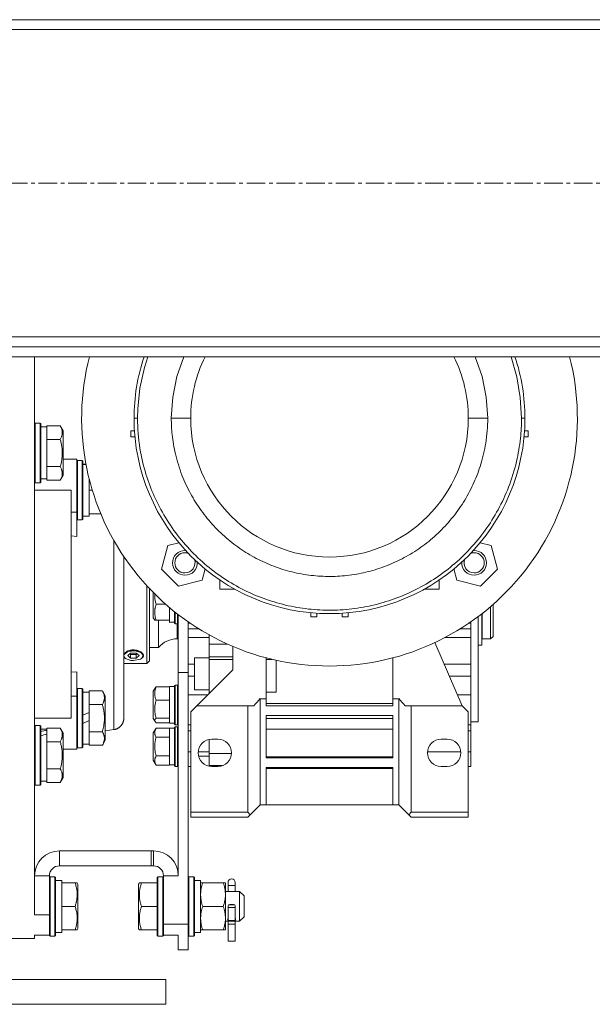
# Model space of a CAD drawing. Units: millimetres. Extents: x 0 to 24494, y -6 to 16800.
# Drawn here: x 17148 to 17379, y 8945 to 9342 of the extents above; entities that cross this region are included whole.
import ezdxf

# ---------------------------------------------------------------- set-up
doc = ezdxf.new("R2010")
doc.units = ezdxf.units.MM
doc.linetypes.add('K5LT_AXLED', pattern=[12, 7.5, -1.5, 1.5, -1.5])
doc.linetypes.add('K5LT_THIN', pattern=[0])
for name, color, linetype, true_color in [('OSI', 2, 'Continuous', 0xffff00), ('R', 1, 'Continuous', 0xff0000), ('WELDING', 7, 'Continuous', 0xffffff)]:
    doc.layers.add(name, color=color, linetype=linetype, true_color=true_color)

msp = doc.modelspace()

# ---------------------------------------------------------------- linework, layer by layer
at = {"layer": 'OSI', "color": 30, "linetype": 'K5LT_AXLED', "lineweight": 18, "true_color": 0xff8000}
msp.add_line((15703.12, 9276.19), (22385.12, 9276.19), dxfattribs=at)
at = {"layer": 'R', "color": 7, "linetype": 'K5LT_THIN', "lineweight": 18}
for p, q in [((15789.92, 9342.19), (18323.92, 9342.19)), ((18323.92, 9338.19), (15789.92, 9338.19)), ((15789.92, 9214.19), (18323.92, 9214.19)), ((18323.92, 9210.19), (15789.92, 9210.19)), ((18323.92, 9206.19), (15789.92, 9206.19)), ((17153.53, 9206.19), (17153.53, 9106.33)), ((17153.83, 9179.33), (17153.53, 9179.16)), ((17155.73, 9179.33), (17153.83, 9179.33)), ((17153.83, 9156.94), (17153.83, 9179.33)), ((17155.73, 9179.33), (17156.03, 9179.16)), ((17155.73, 9156.94), (17155.73, 9179.33)), ((17156.03, 9157.09), (17156.03, 9179.16)), ((17193.68, 9181.33), (17195.09, 9181.33)), ((17208.7, 9181.33), (17216.53, 9181.33)), ((17328.53, 9181.33), (17336.37, 9181.33)), ((17349.98, 9181.33), (17351.38, 9181.33)), ((17156.03, 9177.83), (17158.53, 9177.83)), ((17158.53, 9177.79), (17158.53, 9178.3)), ((17163.88, 9178.3), (17158.53, 9178.3)), ((17158.53, 9177.79), (17158.53, 9173.32)), ((17163.88, 9178.3), (17165.03, 9176.3)), ((17163.88, 9178.3), (17165.03, 9176.3)), ((17165.03, 9159.56), (17165.03, 9176.3)), ((17192.39, 9173.78), (17192.39, 9176.28)), ((17192.39, 9176.28), (17193.85, 9176.28)), ((17352.68, 9176.28), (17351.22, 9176.28)), ((17352.68, 9173.78), (17352.68, 9176.28)), ((17158.53, 9172.81), (17158.53, 9173.32)), ((17158.53, 9171.8), (17158.53, 9172.81)), ((17163.88, 9172.81), (17158.53, 9172.81)), ((17158.53, 9171.8), (17158.53, 9162.86)), ((17192.39, 9173.78), (17194.05, 9173.78)), ((17351.02, 9173.78), (17352.68, 9173.78)), ((17165.03, 9164.83), (17168.28, 9164.83)), ((17168.28, 9164.83), (17170.53, 9164.83)), ((17170.53, 9164.83), (17170.53, 9143.49)), ((17170.83, 9164.33), (17170.53, 9164.16)), ((17170.83, 9164.33), (17170.53, 9164.16)), ((17172.73, 9164.33), (17170.83, 9164.33)), ((17170.83, 9140.33), (17170.83, 9164.33)), ((17172.73, 9164.33), (17170.83, 9164.33)), ((17172.73, 9164.33), (17173.03, 9164.16)), ((17172.73, 9164.33), (17173.03, 9164.16)), ((17172.73, 9140.33), (17172.73, 9164.33)), ((17173.03, 9140.5), (17173.03, 9164.16)), ((17158.53, 9161.84), (17158.53, 9162.86)), ((17158.53, 9161.34), (17158.53, 9161.84)), ((17163.88, 9161.84), (17158.53, 9161.84)), ((17158.53, 9161.34), (17158.53, 9156.87)), ((17165.03, 9158.36), (17165.03, 9159.56)), ((17173.03, 9162.83), (17174.26, 9162.83)), ((17174.16, 9162.7), (17173.03, 9162.77)), ((17174.28, 9162.71), (17173.03, 9162.6)), ((17153.83, 9155.33), (17153.53, 9155.5)), ((17153.83, 9155.33), (17153.83, 9156.94)), ((17155.73, 9155.33), (17153.83, 9155.33)), ((17155.73, 9155.33), (17155.73, 9156.94)), ((17155.73, 9155.33), (17156.03, 9155.5)), ((17156.03, 9155.5), (17156.03, 9157.09)), ((17156.03, 9156.83), (17158.53, 9156.83)), ((17158.53, 9156.36), (17158.53, 9156.87)), ((17163.88, 9156.36), (17158.53, 9156.36)), ((17163.88, 9156.36), (17165.03, 9158.36)), ((17175.53, 9157.02), (17175.53, 9153.21)), ((17168.28, 9152.33), (17153.53, 9152.33)), ((17168.28, 9060.33), (17168.28, 9152.33)), ((17175.53, 9152.33), (17175.53, 9153.21)), ((17176.83, 9152.33), (17175.53, 9152.33)), ((17175.53, 9151.45), (17175.53, 9152.33)), ((17175.53, 9151.45), (17175.53, 9143.71)), ((17170.53, 9143.49), (17168.28, 9143.49)), ((17170.53, 9133.62), (17170.53, 9143.49)), ((17175.53, 9142.83), (17175.53, 9143.71)), ((17170.83, 9140.33), (17170.53, 9140.5)), ((17172.73, 9140.33), (17170.83, 9140.33)), ((17172.73, 9140.33), (17173.03, 9140.5)), ((17173.03, 9141.83), (17175.53, 9141.83)), ((17175.53, 9142.83), (17175.53, 9141.83)), ((17180.24, 9142.83), (17175.53, 9142.83)), ((17168.28, 9133.84), (17170.53, 9133.62)), ((17204.72, 9120.45), (17207.26, 9129.93)), ((17207.26, 9129.93), (17211.73, 9131.13)), ((17333.34, 9131.13), (17337.81, 9129.93)), ((17337.81, 9129.93), (17340.35, 9120.45)), ((17189.53, 9060.26), (17189.53, 9125.55)), ((17211.66, 9113.51), (17204.72, 9120.45)), ((17222.34, 9120.52), (17221.14, 9116.05)), ((17323.93, 9116.05), (17322.73, 9120.52)), ((17340.35, 9120.45), (17333.41, 9113.51)), ((17211.66, 9113.51), (17221.14, 9116.05)), ((17228.28, 9112.33), (17228.28, 9116.07)), ((17316.78, 9112.33), (17316.78, 9116.07)), ((17323.93, 9116.05), (17333.41, 9113.51)), ((17198.83, 9082.33), (17198.83, 9113.74)), ((17199.93, 9112.56), (17199.93, 9083.43)), ((17234.37, 9112.33), (17228.28, 9112.33)), ((17316.78, 9112.33), (17310.7, 9112.33)), ((17201.43, 9111.01), (17201.43, 9100.82)), ((17153.53, 9106.33), (17153.53, 8980.93)), ((17202.59, 9106.33), (17206.39, 9106.33)), ((17207.93, 9100.02), (17207.93, 9105)), ((17337.53, 9105.34), (17337.53, 9092.33)), ((17338.53, 9106.2), (17338.53, 9093.33)), ((17202.01, 9099.83), (17201.43, 9100.82)), ((17202.59, 9099.83), (17202.01, 9099.83)), ((17202.59, 9099.83), (17207.93, 9099.83)), ((17203.53, 9099.83), (17203.53, 9088.83)), ((17207.93, 9100.02), (17207.93, 9099.83)), ((17207.93, 9098.97), (17207.93, 9099.83)), ((17209.93, 9103.35), (17209.93, 9098.5)), ((17210.23, 9103.11), (17210.23, 9098.33)), ((17211.23, 9102.32), (17211.23, 9098.33)), ((17211.53, 9078.67), (17211.53, 9102.09)), ((17264.98, 9102.84), (17264.98, 9101.18)), ((17267.48, 9101.18), (17264.98, 9101.18)), ((17267.48, 9101.18), (17267.48, 9102.64)), ((17277.58, 9102.64), (17277.58, 9101.18)), ((17280.08, 9101.18), (17277.58, 9101.18)), ((17280.08, 9101.18), (17280.08, 9102.84)), ((17332.53, 9058.83), (17332.53, 9101.33)), ((17334.03, 9102.48), (17334.03, 9089.83)), ((17334.13, 9102.55), (17334.13, 9092.33)), ((17210.23, 9098.33), (17209.93, 9098.5)), ((17210.23, 9098.33), (17211.23, 9098.33)), ((17211.13, 9098.33), (17211.13, 9092.33)), ((17211.23, 9098.33), (17211.53, 9098.5)), ((17215.53, 9078.67), (17215.53, 9099.16)), ((17216.35, 9098.6), (17215.53, 9098.6)), ((17219.83, 9096.35), (17215.53, 9096.35)), ((17329.53, 9096.35), (17325.24, 9096.35)), ((17328.71, 9098.6), (17329.53, 9098.6)), ((17329.53, 9098.6), (17329.53, 9099.16)), ((17329.53, 9096.35), (17329.53, 9098.6)), ((17329.53, 9092.88), (17329.53, 9096.35)), ((17211.13, 9092.33), (17211.53, 9092.33)), ((17224.03, 9092.88), (17215.53, 9092.88)), ((17224.03, 9093.88), (17224.03, 9090.22)), ((17329.53, 9092.88), (17319.18, 9092.88)), ((17329.53, 9082.16), (17329.53, 9092.88)), ((17334.03, 9093.03), (17334.13, 9093.03)), ((17334.13, 9092.33), (17337.53, 9092.33)), ((17337.53, 9092.33), (17338.53, 9093.33)), ((17199.93, 9088.83), (17203.53, 9088.83)), ((17224.03, 9090.22), (17231.31, 9090.22)), ((17224.03, 9090.22), (17224.03, 9085.12)), ((17233.53, 9089.25), (17233.53, 9079.83)), ((17314.97, 9090.78), (17326.03, 9065.33)), ((17332.53, 9089.83), (17334.03, 9089.83)), ((17189.53, 9086.02), (17189.69, 9086.28)), ((17189.55, 9085.93), (17189.53, 9085.88)), ((17189.53, 9085.2), (17190.2, 9084.4)), ((17189.69, 9084.88), (17189.53, 9085.14)), ((17191.14, 9087.16), (17189.55, 9085.93)), ((17190.2, 9084.4), (17190.17, 9084.43)), ((17190.2, 9084.4), (17192.37, 9083.64)), ((17192.28, 9086.54), (17191.13, 9085.54)), ((17191.13, 9085.54), (17192.28, 9084.54)), ((17194.1, 9087.5), (17191.14, 9087.16)), ((17191.94, 9086.25), (17192.28, 9085.95)), ((17194.59, 9086.54), (17192.28, 9086.54)), ((17192.28, 9085.95), (17192.28, 9084.54)), ((17192.28, 9085.95), (17194.59, 9085.95)), ((17192.28, 9084.54), (17194.59, 9084.54)), ((17192.37, 9083.64), (17193.43, 9083.57)), ((17193.43, 9083.57), (17196.23, 9084.14)), ((17196.45, 9086.83), (17194.1, 9087.5)), ((17195.74, 9085.54), (17194.59, 9086.54)), ((17194.59, 9085.95), (17194.93, 9086.25)), ((17194.59, 9084.54), (17194.59, 9085.95)), ((17194.59, 9084.54), (17195.74, 9085.54)), ((17196.23, 9084.14), (17196.67, 9084.4)), ((17197.38, 9085.68), (17196.45, 9086.83)), ((17196.67, 9084.4), (17197.38, 9085.68)), ((17196.67, 9084.4), (17196.7, 9084.43)), ((17224.03, 9084.7), (17218.03, 9084.7)), ((17218.03, 9084.7), (17218.03, 9078.2)), ((17224.03, 9085.12), (17233.53, 9085.12)), ((17224.03, 9085.12), (17224.03, 9084.04)), ((17224.03, 9084.04), (17224.03, 9078.2)), ((17224.03, 9084.04), (17233.53, 9084.04)), ((17247.03, 9068.17), (17247.03, 9084.64)), ((17249.4, 9084.04), (17247.03, 9084.04)), ((17251.03, 9083.67), (17251.03, 9070.84)), ((17298.03, 9084.64), (17298.03, 9068.17)), ((17189.53, 9082.33), (17198.83, 9082.33)), ((17198.83, 9082.33), (17199.93, 9083.43)), ((17218.03, 9082.16), (17215.53, 9082.16)), ((17233.53, 9079.83), (17219.03, 9065.33)), ((17329.53, 9082.16), (17318.72, 9082.16)), ((17329.53, 9079.72), (17329.53, 9082.16)), ((17329.53, 9077.22), (17329.53, 9079.72)), ((17170.53, 9079.04), (17168.28, 9078.82)), ((17170.53, 9079.04), (17170.53, 9069.17)), ((17211.53, 8996.7), (17211.53, 9078.67)), ((17215.53, 9078.67), (17211.53, 9078.67)), ((17215.53, 8977.16), (17215.53, 9078.67)), ((17218.03, 9077.22), (17215.53, 9077.22)), ((17218.03, 9071.7), (17218.03, 9078.2)), ((17224.03, 9078.2), (17224.03, 9070.84)), ((17329.53, 9077.22), (17320.87, 9077.22)), ((17329.53, 9069.67), (17329.53, 9077.22)), ((17170.83, 9072.33), (17170.53, 9072.16)), ((17170.83, 9048.33), (17170.83, 9072.33)), ((17172.73, 9072.33), (17170.83, 9072.33)), ((17172.73, 9048.33), (17172.73, 9072.33)), ((17172.73, 9072.33), (17173.03, 9072.16)), ((17173.03, 9048.5), (17173.03, 9072.16)), ((17202.14, 9072.4), (17201.43, 9071.18)), ((17202.14, 9072.4), (17201.43, 9071.18)), ((17202.59, 9072.92), (17207.93, 9072.92)), ((17209.93, 9073.07), (17207.93, 9073.07)), ((17207.93, 9072.92), (17207.93, 9073.07)), ((17207.93, 9072.92), (17207.93, 9072.77)), ((17207.93, 9067.77), (17207.93, 9072.77)), ((17210.23, 9073.67), (17209.93, 9073.5)), ((17209.93, 9073.5), (17209.93, 9071.2)), ((17210.23, 9073.67), (17211.23, 9073.67)), ((17210.23, 9073.67), (17210.23, 9071.33)), ((17211.23, 9073.67), (17211.53, 9073.5)), ((17211.23, 9073.67), (17211.53, 9073.5)), ((17211.23, 9073.67), (17211.23, 9071.33)), ((17224.03, 9071.7), (17218.03, 9071.7)), ((17170.53, 9069.17), (17168.28, 9069.17)), ((17170.53, 9069.17), (17170.53, 9047.83)), ((17173.03, 9070.83), (17175.53, 9070.83)), ((17175.53, 9070.79), (17175.53, 9071.3)), ((17180.88, 9071.3), (17175.53, 9071.3)), ((17175.53, 9070.79), (17175.53, 9066.32)), ((17180.88, 9071.3), (17182.03, 9069.3)), ((17182.03, 9051.36), (17182.03, 9069.3)), ((17201.43, 9071.18), (17201.43, 9069.56)), ((17201.43, 9069.56), (17201.43, 9060.16)), ((17207.93, 9067.77), (17207.93, 9067.61)), ((17209.93, 9071.2), (17209.93, 9057.84)), ((17210.23, 9071.33), (17210.23, 9057.67)), ((17211.23, 9071.33), (17211.23, 9057.67)), ((17223.38, 9069.67), (17215.53, 9069.67)), ((17224.03, 9070.84), (17224.03, 9070.33)), ((17224.03, 9070.84), (17224.55, 9070.84)), ((17244.53, 9068.17), (17247.03, 9068.17)), ((17244.53, 9068.17), (17244.53, 9025.33)), ((17251.03, 9070.84), (17247.03, 9070.84)), ((17247.03, 9065.33), (17247.03, 9068.17)), ((17298.03, 9068.17), (17298.03, 9065.33)), ((17300.53, 9068.17), (17298.03, 9068.17)), ((17300.53, 9025.33), (17300.53, 9068.17)), ((17329.53, 9069.67), (17324.15, 9069.67)), ((17329.53, 9057.67), (17329.53, 9069.67)), ((17175.53, 9065.81), (17175.53, 9066.32)), ((17175.53, 9064.8), (17175.53, 9065.81)), ((17180.88, 9065.81), (17175.53, 9065.81)), ((17175.53, 9064.8), (17175.53, 9062.63)), ((17202.59, 9067.61), (17207.93, 9067.61)), ((17207.93, 9067.61), (17207.93, 9067.4)), ((17207.93, 9060.57), (17207.93, 9067.4)), ((17219.03, 9065.33), (17216.53, 9062.83)), ((17219.03, 9065.33), (17239.53, 9065.33)), ((17242.03, 9065.33), (17239.53, 9065.33)), ((17239.53, 9065.33), (17239.53, 9022.33)), ((17247.03, 9066.27), (17298.03, 9066.27)), ((17298.03, 9065.33), (17247.03, 9065.33)), ((17305.53, 9065.33), (17303.03, 9065.33)), ((17326.03, 9065.33), (17305.53, 9065.33)), ((17305.53, 9065.33), (17305.53, 9022.33)), ((17328.53, 9062.83), (17326.03, 9065.33)), ((17168.28, 9060.33), (17153.53, 9060.33)), ((17175.53, 9062.63), (17173.03, 9061.46)), ((17175.53, 9059.32), (17175.53, 9062.63)), ((17202.14, 9058.94), (17201.43, 9060.16)), ((17202.59, 9060.36), (17207.93, 9060.36)), ((17207.93, 9060.57), (17207.93, 9060.36)), ((17207.93, 9060.36), (17207.93, 9060.31)), ((17207.93, 9058.27), (17207.93, 9060.31)), ((17216.53, 9022.33), (17216.53, 9062.83)), ((17247.03, 9061.33), (17247.03, 9044.33)), ((17298.03, 9061.33), (17247.03, 9061.33)), ((17298.03, 9060.23), (17247.03, 9060.23)), ((17247.03, 9060.23), (17298.03, 9060.23)), ((17298.03, 9044.33), (17298.03, 9061.33)), ((17328.53, 9022.33), (17328.53, 9062.83)), ((17153.83, 9057.33), (17153.53, 9057.16)), ((17155.73, 9057.33), (17153.83, 9057.33)), ((17153.83, 9033.33), (17153.83, 9057.33)), ((17155.73, 9033.33), (17155.73, 9057.33)), ((17155.73, 9057.33), (17156.03, 9057.16)), ((17156.03, 9033.5), (17156.03, 9057.16)), ((17156.03, 9055.83), (17158.53, 9055.83)), ((17163.88, 9056.3), (17158.53, 9056.3)), ((17158.53, 9055.79), (17158.53, 9056.3)), ((17158.53, 9055.79), (17158.53, 9055.35)), ((17163.88, 9056.3), (17165.03, 9054.3)), ((17175.53, 9059.32), (17173.03, 9058.15)), ((17175.53, 9059.32), (17175.53, 9055.86)), ((17175.53, 9054.84), (17175.53, 9055.86)), ((17202.59, 9056.33), (17201.43, 9054.34)), ((17202.59, 9058.42), (17207.93, 9058.42)), ((17202.59, 9056.33), (17207.93, 9056.33)), ((17209.93, 9058.27), (17207.93, 9058.27)), ((17209.93, 9058.27), (17207.93, 9058.27)), ((17207.93, 9056.33), (17207.93, 9056.23)), ((17207.93, 9052.69), (17207.93, 9056.23)), ((17209.93, 9056.23), (17207.93, 9056.23)), ((17210.23, 9057.67), (17209.93, 9057.84)), ((17210.23, 9056.83), (17209.93, 9056.66)), ((17209.93, 9056.66), (17209.93, 9048.83)), ((17210.23, 9057.67), (17211.23, 9057.67)), ((17210.23, 9056.83), (17211.23, 9056.83)), ((17210.23, 9056.83), (17210.23, 9048.83)), ((17211.23, 9057.67), (17211.53, 9057.84)), ((17211.23, 9056.83), (17211.53, 9056.66)), ((17211.23, 9056.83), (17211.23, 9048.83)), ((17215.53, 9057.67), (17216.53, 9057.67)), ((17247.03, 9055.82), (17298.03, 9055.82)), ((17329.53, 9057.67), (17328.53, 9057.67)), ((17332.53, 9058.83), (17329.53, 9058.83)), ((17329.53, 9055.17), (17329.53, 9057.67)), ((17158.53, 9054.71), (17158.53, 9055.35)), ((17158.53, 9053.87), (17158.53, 9054.71)), ((17158.53, 9053.87), (17158.53, 9051.32)), ((17165.03, 9036.36), (17165.03, 9054.3)), ((17180.88, 9054.84), (17175.53, 9054.84)), ((17175.53, 9054.34), (17175.53, 9054.84)), ((17175.53, 9054.34), (17175.53, 9049.87)), ((17182.03, 9055.24), (17185.54, 9055.7)), ((17201.43, 9054.34), (17201.43, 9048.83)), ((17202.59, 9052.58), (17207.93, 9052.58)), ((17207.93, 9052.69), (17207.93, 9052.58)), ((17207.93, 9052.58), (17207.93, 9052.37)), ((17207.93, 9045.29), (17207.93, 9052.37)), ((17216.53, 9055.17), (17215.53, 9055.17)), ((17225.03, 9051.83), (17227.53, 9051.83)), ((17317.53, 9051.83), (17320.03, 9051.83)), ((17329.53, 9055.17), (17328.53, 9055.17)), ((17329.53, 9046.76), (17329.53, 9055.17)), ((17158.53, 9050.81), (17158.53, 9051.32)), ((17158.53, 9049.8), (17158.53, 9050.81)), ((17163.88, 9050.81), (17158.53, 9050.81)), ((17158.53, 9049.8), (17158.53, 9040.86)), ((17165.03, 9047.83), (17168.28, 9047.83)), ((17168.28, 9047.83), (17170.53, 9047.83)), ((17170.83, 9048.33), (17170.53, 9048.5)), ((17172.73, 9048.33), (17170.83, 9048.33)), ((17172.73, 9048.33), (17173.03, 9048.5)), ((17172.73, 9048.33), (17173.03, 9048.5)), ((17173.03, 9049.83), (17175.53, 9049.83)), ((17175.53, 9049.36), (17175.53, 9049.87)), ((17180.88, 9049.36), (17175.53, 9049.36)), ((17180.88, 9049.36), (17182.03, 9051.36)), ((17201.43, 9048.83), (17201.43, 9043.32)), ((17209.93, 9048.83), (17209.93, 9041)), ((17210.23, 9048.83), (17210.23, 9040.83)), ((17211.23, 9048.83), (17211.23, 9040.83)), ((17224.03, 9051.74), (17224.03, 9046.05)), ((17202.59, 9045.08), (17207.93, 9045.08)), ((17207.93, 9045.29), (17207.93, 9045.08)), ((17207.93, 9045.08), (17207.93, 9044.97)), ((17207.93, 9041.43), (17207.93, 9044.97)), ((17216.53, 9046.76), (17215.53, 9046.76)), ((17224.03, 9046.76), (17219.55, 9046.76)), ((17224.03, 9044.92), (17219.72, 9044.92)), ((17224.03, 9046.05), (17224.03, 9041.15)), ((17224.03, 9046.05), (17233.03, 9046.05)), ((17298.03, 9044.67), (17247.03, 9044.67)), ((17247.03, 9044.33), (17298.03, 9044.33)), ((17325.52, 9046.76), (17312.05, 9046.76)), ((17329.53, 9046.76), (17328.53, 9046.76)), ((17329.53, 9040.83), (17329.53, 9046.76)), ((17158.53, 9039.84), (17158.53, 9040.86)), ((17202.59, 9041.32), (17201.43, 9043.32)), ((17202.59, 9041.32), (17207.93, 9041.32)), ((17209.93, 9041.43), (17207.93, 9041.43)), ((17207.93, 9041.43), (17207.93, 9041.32)), ((17210.23, 9040.83), (17209.93, 9041)), ((17210.23, 9040.83), (17211.23, 9040.83)), ((17211.23, 9040.83), (17211.53, 9041)), ((17215.53, 9040.83), (17216.53, 9040.83)), ((17224.03, 9041.15), (17229.38, 9041.15)), ((17224.03, 9041.15), (17224.03, 9040.92)), ((17227.53, 9040.83), (17225.03, 9040.83)), ((17247.03, 9040.33), (17247.03, 9025.33)), ((17298.03, 9040.33), (17247.03, 9040.33)), ((17247.03, 9040.02), (17298.03, 9040.02)), ((17298.03, 9025.33), (17298.03, 9040.33)), ((17320.03, 9040.83), (17317.53, 9040.83)), ((17329.53, 9040.83), (17328.53, 9040.83)), ((17158.53, 9039.34), (17158.53, 9039.84)), ((17163.88, 9039.84), (17158.53, 9039.84)), ((17158.53, 9039.34), (17158.53, 9034.87)), ((17163.88, 9034.36), (17165.03, 9036.36)), ((17153.83, 9033.33), (17153.53, 9033.5)), ((17155.73, 9033.33), (17153.83, 9033.33)), ((17155.73, 9033.33), (17156.03, 9033.5)), ((17156.03, 9034.83), (17158.53, 9034.83)), ((17158.53, 9034.36), (17158.53, 9034.87)), ((17163.88, 9034.36), (17158.53, 9034.36)), ((17244.53, 9025.33), (17240.53, 9021.33)), ((17244.53, 9025.33), (17247.03, 9025.33)), ((17247.03, 9025.33), (17298.03, 9025.33)), ((17298.03, 9025.33), (17300.53, 9025.33)), ((17300.53, 9025.33), (17304.53, 9021.33)), ((17216.53, 9020.33), (17216.53, 9022.33)), ((17239.53, 9022.33), (17216.53, 9022.33)), ((17239.53, 9020.33), (17216.53, 9020.33)), ((17240.53, 9021.33), (17239.53, 9022.33)), ((17240.53, 9021.33), (17239.53, 9020.33)), ((17305.53, 9022.33), (17304.53, 9021.33)), ((17304.53, 9021.33), (17305.53, 9020.33)), ((17305.53, 9022.33), (17328.53, 9022.33)), ((17328.53, 9020.33), (17305.53, 9020.33)), ((17328.53, 9022.33), (17328.53, 9020.33)), ((17163.53, 9006.7), (17163.53, 9000.7)), ((17200.53, 9006.7), (17163.53, 9006.7)), ((17200.53, 9006.7), (17201.53, 9006.7)), ((17200.53, 9000.7), (17200.53, 9006.7)), ((17201.53, 9006.7), (17201.53, 9000.7)), ((17200.53, 9000.7), (17163.53, 9000.7)), ((17201.53, 9000.7), (17200.53, 9000.7)), ((17159.53, 8996.7), (17153.53, 8996.7)), ((17159.53, 8980.93), (17159.53, 8996.7)), ((17159.83, 8996.33), (17159.53, 8996.16)), ((17161.73, 8996.33), (17159.83, 8996.33)), ((17159.83, 8984.33), (17159.83, 8996.33)), ((17161.73, 8996.33), (17162.03, 8996.16)), ((17161.73, 8984.33), (17161.73, 8996.33)), ((17162.03, 8984.33), (17162.03, 8996.16)), ((17203.33, 8996.33), (17203.03, 8996.16)), ((17203.03, 8996.16), (17203.03, 8984.33)), ((17203.33, 8996.33), (17205.23, 8996.33)), ((17203.33, 8996.33), (17203.33, 8984.33)), ((17205.23, 8996.33), (17205.53, 8996.16)), ((17205.23, 8996.33), (17205.23, 8984.33)), ((17205.53, 8996.7), (17211.53, 8996.7)), ((17205.53, 8977.16), (17205.53, 8996.7)), ((17215.83, 8996.33), (17215.53, 8996.16)), ((17215.83, 8996.33), (17217.73, 8996.33)), ((17215.83, 8996.33), (17215.83, 8984.33)), ((17217.73, 8996.33), (17218.03, 8996.16)), ((17217.73, 8996.33), (17217.73, 8984.33)), ((17218.03, 8996.16), (17218.03, 8984.33)), ((17162.03, 8994.83), (17164.53, 8994.83)), ((17164.53, 8994.83), (17164.53, 8993.83)), ((17169.88, 8993.83), (17164.53, 8993.83)), ((17164.53, 8992.95), (17164.53, 8993.83)), ((17164.53, 8992.95), (17164.53, 8985.21)), ((17169.88, 8993.83), (17170.73, 8993.83)), ((17170.73, 8993.83), (17171.03, 8993.3)), ((17171.03, 8975.36), (17171.03, 8993.3)), ((17195.81, 8993.83), (17195.53, 8993.35)), ((17195.53, 8993.35), (17195.53, 8976.51)), ((17195.81, 8993.83), (17196.66, 8993.83)), ((17203.03, 8993.83), (17196.66, 8993.83)), ((17218.03, 8994.83), (17220.53, 8994.83)), ((17220.53, 8994.83), (17220.53, 8973.83)), ((17220.53, 8993.83), (17221.38, 8993.83)), ((17229.69, 8993.83), (17221.38, 8993.83)), ((17229.69, 8993.83), (17230.53, 8993.83)), ((17230.53, 8993.83), (17230.53, 8989.08)), ((17231.58, 8992.7), (17231.58, 8994.01)), ((17231.58, 8990.33), (17231.58, 8992.7)), ((17234.48, 8992.7), (17234.48, 8994.01)), ((17234.48, 8990.33), (17234.48, 8992.7)), ((17230.53, 8990.33), (17236.28, 8990.33)), ((17230.53, 8989.08), (17230.53, 8979.58)), ((17234.48, 8991.38), (17234.48, 8990.33)), ((17236.28, 8990.33), (17238.03, 8988.58)), ((17236.28, 8990.33), (17236.28, 8987.33)), ((17238.03, 8988.58), (17238.03, 8986.45)), ((17159.83, 8972.33), (17159.83, 8984.33)), ((17161.73, 8972.33), (17161.73, 8984.33)), ((17162.03, 8972.5), (17162.03, 8984.33)), ((17164.53, 8984.33), (17164.53, 8985.21)), ((17164.53, 8983.45), (17164.53, 8984.33)), ((17169.88, 8984.33), (17164.53, 8984.33)), ((17203.03, 8984.33), (17196.66, 8984.33)), ((17203.03, 8984.33), (17203.03, 8972.5)), ((17203.33, 8984.33), (17203.33, 8972.33)), ((17205.23, 8984.33), (17205.23, 8972.33)), ((17215.83, 8984.33), (17215.83, 8972.33)), ((17217.73, 8984.33), (17217.73, 8972.33)), ((17218.03, 8984.33), (17218.03, 8972.5)), ((17229.69, 8984.33), (17221.38, 8984.33)), ((17234.29, 8985.01), (17231.78, 8985.01)), ((17236.28, 8987.33), (17236.28, 8978.33)), ((17238.03, 8986.45), (17238.03, 8980.08)), ((17159.53, 8980.93), (17153.53, 8980.93)), ((17159.53, 8972.7), (17159.53, 8980.93)), ((17164.53, 8983.45), (17164.53, 8975.71)), ((17231.58, 8983.86), (17231.58, 8978.61)), ((17231.58, 8983.86), (17234.48, 8983.86)), ((17234.48, 8983.86), (17234.48, 8978.61)), ((17195.53, 8976.51), (17195.53, 8975.3)), ((17205.53, 8977.16), (17215.53, 8977.16)), ((17205.53, 8972.7), (17205.53, 8977.16)), ((17215.53, 8966.83), (17215.53, 8977.16)), ((17230.53, 8979.58), (17230.53, 8974.83)), ((17230.53, 8978.33), (17231.6, 8978.33)), ((17234.48, 8978.61), (17231.58, 8978.61)), ((17234.48, 8977.15), (17231.58, 8977.15)), ((17231.58, 8977.15), (17231.58, 8970.29)), ((17234.47, 8978.41), (17231.6, 8978.41)), ((17234.47, 8978.33), (17236.28, 8978.33)), ((17234.48, 8977.15), (17234.48, 8970.29)), ((17236.28, 8978.33), (17238.03, 8980.08)), ((17153.53, 8972.7), (17153.53, 8971.33)), ((17159.53, 8972.7), (17153.53, 8972.7)), ((17159.53, 8972.5), (17159.53, 8972.7)), ((17159.83, 8972.33), (17159.53, 8972.5)), ((17161.73, 8972.33), (17159.83, 8972.33)), ((17161.73, 8972.33), (17162.03, 8972.5)), ((17162.03, 8973.83), (17164.53, 8973.83)), ((17164.53, 8974.83), (17164.53, 8975.71)), ((17169.88, 8974.83), (17164.53, 8974.83)), ((17164.53, 8974.83), (17164.53, 8973.83)), ((17170.73, 8974.83), (17169.88, 8974.83)), ((17170.73, 8974.83), (17171.03, 8975.36)), ((17195.81, 8974.83), (17195.53, 8975.3)), ((17196.66, 8974.83), (17195.81, 8974.83)), ((17203.03, 8974.83), (17196.66, 8974.83)), ((17203.33, 8972.33), (17203.03, 8972.5)), ((17203.33, 8972.33), (17205.23, 8972.33)), ((17205.23, 8972.33), (17205.53, 8972.5)), ((17205.53, 8972.7), (17211.53, 8972.7)), ((17205.53, 8972.7), (17205.53, 8972.5)), ((17211.53, 8966.83), (17211.53, 8972.7)), ((17215.83, 8972.33), (17215.53, 8972.5)), ((17215.83, 8972.33), (17217.73, 8972.33)), ((17217.73, 8972.33), (17218.03, 8972.5)), ((17218.03, 8973.83), (17220.53, 8973.83)), ((17221.38, 8974.83), (17220.53, 8974.83)), ((17229.69, 8974.83), (17221.38, 8974.83)), ((17230.53, 8974.83), (17229.69, 8974.83)), ((17141.53, 8971.33), (17153.53, 8971.33)), ((17234.48, 8970.29), (17231.58, 8970.29)), ((17211.53, 8966.83), (17215.53, 8966.83)), ((16856.53, 8954.83), (17206.53, 8954.83)), ((17206.53, 8954.83), (17206.53, 8944.83)), ((16856.53, 8944.83), (17206.53, 8944.83))]:
    msp.add_line(p, q, dxfattribs=at)
for centre, radius, start, end in [((17272.53, 9181.33), 100, 165.6077, 270), ((17272.53, 9181.33), 78.85, 161.6249, 180), ((17272.53, 9181.33), 100, 270, 14.3923), ((17272.53, 9181.33), 78.85, 0, 18.3736), ((17272.53, 9181.33), 78.85, 180, 0), ((17272.53, 9181.33), 56, 180, 0), ((17214.2, 9122.99), 5, 90, 270), ((17214.2, 9122.99), 5, 86.9135, 90), ((17330.87, 9122.99), 5, 90, 93.0865), ((17330.87, 9122.99), 5, 270, 90), ((17214.2, 9122.99), 4.08, 90, 270), ((17214.2, 9122.99), 4.08, 70.8769, 90), ((17214.2, 9122.99), 4.08, 270, 19.0984), ((17330.87, 9122.99), 4.08, 160.9016, 270), ((17330.87, 9122.99), 4.08, 90, 109.0984), ((17330.87, 9122.99), 4.08, 270, 90), ((17214.2, 9122.99), 5, 270, 3.0865), ((17330.87, 9122.99), 5, 176.9135, 270), ((17211.13, 9082.33), 10, 90, 139.4584), ((17198.25, 9106.33), 59.98, 316.8788, 320.4969), ((17346.81, 9106.33), 59.98, 219.5031, 223.1212), ((17225.03, 9046.33), 5.5, 90, 180), ((17227.53, 9046.33), 5.5, 270, 90), ((17317.53, 9046.33), 5.5, 90, 180), ((17320.03, 9046.33), 5.5, 270, 90), ((17225.03, 9046.33), 5.5, 180, 270), ((17317.53, 9046.33), 5.5, 180, 270), ((17163.53, 8996.7), 10, 90, 180), ((17201.53, 8996.7), 10, 0, 90), ((17163.53, 8996.7), 4, 90, 180), ((17201.53, 8996.7), 4, 0, 90), ((17233.03, 8994.01), 1.45, 0, 180)]:
    msp.add_arc(centre, radius, start, end, dxfattribs=at)
for centre, major_axis, ratio, start_param, end_param in [((17205.93, 9106.33), (-18.29, 0), 0.40452, -4.60284, -4.491949), ((17193.43, 9085.58), (4, 0), 0.5, 0.359312, 2.782281), ((17193.43, 9085.58), (-4, 0), 0.5, 0.359312, 0.61548), ((17193.43, 9085.58), (4, 0), 0.5, -0.61548, -0.359312), ((17193.43, 9085.58), (4, 0), 0.5, 5.923874, 6.642497), ((17153.61, 9045.33), (22.4, 6.17), 0.379473, 1.246058, 1.35866), ((17160.71, 9045.33), (22.4, 6.17), 0.379473, 1.563245, 1.675638), ((17233.03, 8992.7), (-1.45, 0), 0.097714, 3.141593, 6.283185), ((17233.03, 8983.86), (0, -2.29), 0.632872, 4.18879, 4.712389), ((17233.03, 8984.9), (-1.45, 0), 0.151951, 3.665191, 5.759587), ((17233.03, 8983.86), (0, -2.29), 0.632872, 1.570796, 2.094395)]:
    msp.add_ellipse(centre, major_axis=major_axis, ratio=ratio, start_param=start_param, end_param=end_param, dxfattribs=at)
at = {"layer": 'WELDING', "color": 7, "linetype": 'K5LT_THIN', "lineweight": 18}
for p, q in [((17199.23, 9206.19), (17197.87, 9201.76)), ((17210.99, 9198.15), (17213.8, 9206.19)), ((17331.27, 9206.19), (17334.08, 9198.15)), ((17348.12, 9198.07), (17345.84, 9206.19)), ((17197.87, 9201.76), (17196.07, 9193.52)), ((17209.28, 9189.82), (17210.99, 9198.15)), ((17334.08, 9198.15), (17335.79, 9189.82)), ((17349.51, 9189.75), (17348.12, 9198.07)), ((17196.07, 9193.52), (17195.18, 9185.14)), ((17208.7, 9181.33), (17209.28, 9189.82)), ((17335.79, 9189.82), (17336.37, 9181.33)), ((17349.98, 9181.33), (17349.51, 9189.75)), ((17195.18, 9185.14), (17195.09, 9181.33)), ((17185.55, 9132), (17185.54, 9125.39)), ((17185.54, 9125.39), (17185.54, 9109.99)), ((17189.53, 9060.26), (17189.53, 9125.55)), ((17185.54, 9109.99), (17185.54, 9090.66)), ((17202.05, 9110.4), (17202.01, 9109.83)), ((17202.01, 9109.83), (17202.08, 9108.46)), ((17202.08, 9108.46), (17202.35, 9107.11)), ((17202.35, 9107.11), (17202.59, 9106.33)), ((17185.54, 9090.66), (17185.55, 9077.77)), ((17189.58, 9086.13), (17189.53, 9086.05)), ((17189.53, 9085.07), (17189.58, 9085)), ((17189.63, 9086.21), (17189.58, 9086.13)), ((17189.58, 9085), (17189.63, 9084.94)), ((17189.69, 9086.28), (17189.63, 9086.21)), ((17189.63, 9084.94), (17189.69, 9084.88)), ((17185.55, 9077.77), (17185.55, 9069.12)), ((17185.55, 9069.12), (17185.55, 9066.32)), ((17185.55, 9066.32), (17185.55, 9066.24)), ((17185.55, 9066.24), (17185.55, 9066.1)), ((17185.55, 9066.1), (17185.55, 9065.8)), ((17185.55, 9065.8), (17185.55, 9065.23)), ((17185.55, 9065.23), (17185.55, 9064.13)), ((17185.55, 9064.13), (17185.55, 9062.94)), ((17185.55, 9062.94), (17185.55, 9062.88)), ((17185.55, 9062.88), (17185.55, 9062.76)), ((17185.55, 9062.76), (17185.55, 9062.51)), ((17185.55, 9062.51), (17185.55, 9062.04)), ((17185.55, 9062.04), (17185.55, 9061.13)), ((17185.55, 9061.13), (17185.55, 9060.18)), ((17185.55, 9060.18), (17185.55, 9060.13)), ((17185.55, 9060.13), (17185.55, 9060.03)), ((17185.55, 9060.03), (17185.55, 9059.84)), ((17185.55, 9059.84), (17185.55, 9059.46)), ((17189.53, 9060.26), (17189.53, 9060.26)), ((17202.17, 9059.9), (17202.01, 9059.42)), ((17202.59, 9060.36), (17202.17, 9059.9)), ((17185.55, 9058.77), (17185.54, 9058.04)), ((17185.54, 9058.04), (17185.54, 9058)), ((17185.54, 9058), (17185.54, 9057.93)), ((17185.54, 9057.93), (17185.54, 9057.78)), ((17185.54, 9057.78), (17185.54, 9057.51)), ((17185.54, 9057.51), (17185.54, 9057.02)), ((17185.54, 9057.02), (17185.54, 9056.52)), ((17185.54, 9056.52), (17185.54, 9056.5)), ((17185.54, 9056.5), (17185.54, 9056.46)), ((17185.54, 9056.46), (17185.54, 9056.38)), ((17185.54, 9056.38), (17185.54, 9056.23)), ((17185.54, 9056.23), (17185.54, 9056)), ((17185.54, 9056), (17185.54, 9055.85)), ((17185.54, 9055.85), (17185.54, 9055.85)), ((17185.54, 9055.85), (17185.54, 9055.83)), ((17185.54, 9055.83), (17185.54, 9055.81)), ((17185.54, 9055.81), (17185.54, 9055.76)), ((17185.54, 9055.76), (17185.54, 9055.71)), ((17185.55, 9059.46), (17185.55, 9058.77)), ((17202.01, 9059.42), (17202.14, 9058.94)), ((17202.14, 9058.94), (17202.26, 9058.77)), ((17202.26, 9058.77), (17202.41, 9058.59)), ((17202.41, 9058.59), (17202.59, 9058.42)), ((17185.54, 9055.71), (17185.54, 9055.7)), ((17231.45, 8979.25), (17231.43, 8979.13)), ((17231.43, 8979.13), (17231.45, 8979.02)), ((17231.5, 8979.38), (17231.45, 8979.25)), ((17231.45, 8979.02), (17231.5, 8978.92)), ((17231.58, 8979.5), (17231.5, 8979.38)), ((17231.5, 8978.92), (17231.58, 8978.83)), ((17231.6, 8978.41), (17231.61, 8978.28)), ((17231.61, 8978.28), (17231.62, 8978.16)), ((17231.62, 8978.16), (17231.65, 8978.03)), ((17234.44, 8978.16), (17234.42, 8978.03)), ((17234.46, 8978.28), (17234.44, 8978.16)), ((17234.47, 8978.41), (17234.46, 8978.28)), ((17234.57, 8979.38), (17234.48, 8979.5)), ((17234.48, 8978.83), (17234.57, 8978.92)), ((17234.62, 8979.25), (17234.57, 8979.38)), ((17234.57, 8978.92), (17234.62, 8979.02)), ((17234.63, 8979.13), (17234.62, 8979.25)), ((17234.62, 8979.02), (17234.63, 8979.13))]:
    msp.add_line(p, q, dxfattribs=at)
for start, end in [(153.6499, 180), (0, 26.3501)]:
    msp.add_arc((17272.53, 9181.33), 56, start, end, dxfattribs=at)
for points, knots in [([(17195.09, 9181.33), (17195.09, 9177.25), (17195.7, 9169.63), (17198.16, 9159.09), (17201.67, 9149.75), (17206.19, 9141.12), (17211.82, 9133.05), (17218.41, 9125.76), (17225.76, 9119.43), (17233.78, 9114.1), (17242.33, 9109.84), (17251.27, 9106.68), (17260.48, 9104.64), (17269.85, 9103.74), (17279.24, 9103.98), (17288.54, 9105.37), (17297.61, 9107.88), (17306.35, 9111.48), (17314.64, 9116.16), (17322.35, 9121.86), (17329.35, 9128.52), (17335.53, 9136.06), (17340.77, 9144.41), (17345.08, 9153.7), (17348.09, 9163.42), (17349.67, 9172.79), (17349.98, 9178.65), (17349.98, 9181.33)], [0, 0, 0, 0, 1.407526, 2.634722, 3.728489, 4.848233, 5.995569, 7.118608, 8.235042, 9.3415, 10.439115, 11.528214, 12.610992, 13.690878, 14.770937, 15.850661, 16.931043, 18.016953, 19.109655, 20.211966, 21.322276, 22.44384, 23.570547, 24.722664, 25.974627, 27.074969, 28, 28, 28, 28]), ([(17336.37, 9181.33), (17336.37, 9177.97), (17335.86, 9171.68), (17333.83, 9163), (17330.94, 9155.3), (17327.21, 9148.18), (17322.58, 9141.54), (17317.15, 9135.53), (17311.08, 9130.31), (17304.47, 9125.92), (17297.43, 9122.41), (17290.06, 9119.8), (17282.47, 9118.12), (17274.75, 9117.38), (17267.01, 9117.58), (17259.34, 9118.72), (17251.86, 9120.79), (17244.66, 9123.77), (17237.83, 9127.62), (17231.48, 9132.32), (17225.7, 9137.81), (17220.62, 9144.02), (17216.29, 9150.9), (17212.74, 9158.56), (17210.27, 9166.57), (17208.96, 9174.29), (17208.7, 9179.12), (17208.7, 9181.33)], [0, 0, 0, 0, 1.407907, 2.635399, 3.729305, 4.849022, 5.99614, 7.118891, 8.235123, 9.341534, 10.439223, 11.528436, 12.611307, 13.691242, 14.771326, 15.851087, 16.931538, 18.017558, 19.110364, 20.212704, 21.322897, 22.444202, 23.570638, 24.722605, 25.97463, 27.075014, 28, 28, 28, 28]), ([(17163.88, 9172.81), (17164.07, 9173.14), (17164.27, 9173.54), (17164.46, 9174.03), (17164.54, 9174.3), (17164.62, 9174.57), (17164.67, 9174.86), (17164.72, 9175.18), (17164.74, 9175.54), (17164.72, 9175.89), (17164.68, 9176.21), (17164.61, 9176.56), (17164.49, 9176.99), (17164.26, 9177.59), (17164.03, 9178.04), (17163.88, 9178.3)], [0, 0, 0, 0, 2.912728, 3.529104, 4.366059, 5.20805, 5.90491, 6.841792, 7.999747, 8.992853, 9.878966, 10.753647, 12.031595, 13.665019, 16, 16, 16, 16]), ([(17163.88, 9161.84), (17163.95, 9162.08), (17164.12, 9162.7), (17164.38, 9163.83), (17164.57, 9164.95), (17164.67, 9165.91), (17164.72, 9166.54), (17164.73, 9167.04), (17164.73, 9167.4), (17164.73, 9167.74), (17164.71, 9168.14), (17164.68, 9168.59), (17164.64, 9169.05), (17164.57, 9169.7), (17164.41, 9170.72), (17164.16, 9171.82), (17163.95, 9172.57), (17163.88, 9172.81)], [0, 0, 0, 0, 2.896048, 7.635036, 13.675312, 16.352744, 19.030177, 21.193346, 22.27493, 23.356515, 25.164905, 26.973294, 28.781684, 30.590074, 34.691771, 40.985529, 43.953237, 43.953237, 43.953237, 43.953237]), ([(17164.73, 9159.1), (17164.73, 9159.24), (17164.72, 9159.52), (17164.65, 9159.97), (17164.54, 9160.37), (17164.32, 9161.01), (17164.09, 9161.48), (17163.88, 9161.84)], [0, 0, 0, 0, 1.218955, 2.409535, 3.824463, 4.76519, 8, 8, 8, 8]), ([(17163.88, 9156.36), (17163.97, 9156.52), (17164.11, 9156.77), (17164.31, 9157.2), (17164.48, 9157.62), (17164.62, 9158.1), (17164.7, 9158.53), (17164.73, 9158.86), (17164.73, 9159.04), (17164.73, 9159.1)], [0, 0, 0, 0, 1.771842, 2.803781, 4.748491, 6.434444, 8.016551, 9.332655, 10, 10, 10, 10]), ([(17202.59, 9106.33), (17202.47, 9105.97), (17202.3, 9105.38), (17202.16, 9104.71), (17202.08, 9104.24), (17202.04, 9103.83), (17202.01, 9103.37), (17202.01, 9102.95), (17202.02, 9102.58), (17202.05, 9102.2), (17202.1, 9101.82), (17202.19, 9101.29), (17202.34, 9100.62), (17202.5, 9100.09), (17202.59, 9099.83)], [0, 0, 0, 0, 2.53506, 4.161639, 4.606558, 5.789734, 6.962322, 7.784744, 8.626835, 9.488931, 10.369672, 11.270551, 13.111557, 15, 15, 15, 15]), ([(17189.69, 9086.28), (17189.76, 9086.38), (17189.89, 9086.55), (17190.15, 9086.79), (17190.43, 9087), (17190.76, 9087.2), (17191.14, 9087.38), (17191.58, 9087.55), (17192.07, 9087.69), (17192.54, 9087.78), (17193, 9087.83), (17193.45, 9087.84), (17193.92, 9087.82), (17194.4, 9087.77), (17194.92, 9087.66), (17195.47, 9087.49), (17195.97, 9087.27), (17196.42, 9087.02), (17196.81, 9086.72), (17197.05, 9086.47), (17197.16, 9086.32), (17197.18, 9086.28)], [0, 0, 0, 0, 1.25274, 2.254985, 3.329688, 4.347313, 5.410172, 6.635273, 7.873124, 9.052349, 9.950263, 11.041206, 12.109546, 13.127381, 14.340247, 15.818665, 17.300988, 18.511305, 20.028853, 21.556982, 22, 22, 22, 22]), ([(17197.18, 9084.88), (17197.25, 9084.95), (17197.36, 9085.09), (17197.46, 9085.32), (17197.49, 9085.55), (17197.45, 9085.8), (17197.35, 9086.04), (17197.24, 9086.21), (17197.18, 9086.28)], [0, 0, 0, 0, 1.590129, 3.123878, 4.579654, 5.93981, 7.623121, 9, 9, 9, 9]), ([(17202.59, 9072.92), (17202.48, 9072.65), (17202.34, 9072.28), (17202.18, 9071.71), (17202.09, 9071.28), (17202.02, 9070.77), (17202.01, 9070.44), (17202.01, 9070.27)], [0, 0, 0, 0, 2.507447, 3.443406, 5.091164, 6.46367, 8, 8, 8, 8]), ([(17202.14, 9072.4), (17202.18, 9072.47), (17202.31, 9072.65), (17202.48, 9072.82), (17202.59, 9072.92)], [0, 0, 0, 0, 2.098996, 5, 5, 5, 5]), ([(17180.88, 9065.81), (17181.07, 9066.14), (17181.27, 9066.54), (17181.46, 9067.03), (17181.54, 9067.3), (17181.62, 9067.57), (17181.67, 9067.86), (17181.72, 9068.18), (17181.74, 9068.54), (17181.72, 9068.89), (17181.68, 9069.21), (17181.61, 9069.56), (17181.49, 9069.99), (17181.26, 9070.59), (17181.03, 9071.04), (17180.88, 9071.3)], [0, 0, 0, 0, 2.912728, 3.529104, 4.366059, 5.20805, 5.90491, 6.841792, 7.999747, 8.992853, 9.878966, 10.753647, 12.031595, 13.665019, 16, 16, 16, 16]), ([(17202.01, 9070.27), (17202.01, 9070.12), (17202.02, 9069.82), (17202.07, 9069.38), (17202.21, 9068.64), (17202.41, 9068.04), (17202.59, 9067.61)], [0, 0, 0, 0, 1.181387, 2.275548, 3.503634, 7, 7, 7, 7]), ([(17180.88, 9054.84), (17180.95, 9055.08), (17181.12, 9055.7), (17181.38, 9056.83), (17181.57, 9057.95), (17181.67, 9058.91), (17181.72, 9059.54), (17181.73, 9060.04), (17181.73, 9060.4), (17181.73, 9060.74), (17181.71, 9061.14), (17181.68, 9061.59), (17181.64, 9062.05), (17181.57, 9062.7), (17181.41, 9063.72), (17181.16, 9064.82), (17180.95, 9065.57), (17180.88, 9065.81)], [0, 0, 0, 0, 2.896048, 7.635036, 13.675312, 16.352744, 19.030177, 21.193346, 22.27493, 23.356515, 25.164905, 26.973294, 28.781684, 30.590074, 34.691771, 40.985529, 43.953237, 43.953237, 43.953237, 43.953237]), ([(17202.59, 9067.61), (17202.47, 9067.22), (17202.3, 9066.55), (17202.16, 9065.81), (17202.08, 9065.28), (17202.04, 9064.83), (17202.01, 9064.31), (17202.01, 9063.85), (17202.02, 9063.43), (17202.05, 9063.01), (17202.1, 9062.58), (17202.19, 9061.99), (17202.34, 9061.25), (17202.5, 9060.66), (17202.59, 9060.36)], [0, 0, 0, 0, 2.53506, 4.161639, 4.606558, 5.789734, 6.962322, 7.784744, 8.626835, 9.488931, 10.369672, 11.270551, 13.111557, 15, 15, 15, 15]), ([(17163.88, 9050.81), (17164.07, 9051.14), (17164.27, 9051.54), (17164.46, 9052.03), (17164.54, 9052.3), (17164.62, 9052.57), (17164.67, 9052.86), (17164.72, 9053.18), (17164.74, 9053.54), (17164.72, 9053.89), (17164.68, 9054.21), (17164.61, 9054.56), (17164.49, 9054.99), (17164.26, 9055.59), (17164.03, 9056.04), (17163.88, 9056.3)], [0, 0, 0, 0, 2.912728, 3.529104, 4.366059, 5.20805, 5.90491, 6.841792, 7.999747, 8.992853, 9.878966, 10.753647, 12.031595, 13.665019, 16, 16, 16, 16]), ([(17202.59, 9056.33), (17202.46, 9056.11), (17202.28, 9055.76), (17202.14, 9055.34), (17202.07, 9055.06), (17202.02, 9054.78), (17202, 9054.48), (17202.02, 9054.19), (17202.05, 9053.95), (17202.11, 9053.69), (17202.22, 9053.31), (17202.4, 9052.93), (17202.54, 9052.66), (17202.59, 9052.58)], [0, 0, 0, 0, 2.63604, 3.884196, 4.726151, 5.760808, 6.999903, 8.051713, 8.856336, 9.678361, 10.943355, 13.114134, 14, 14, 14, 14]), ([(17180.88, 9049.36), (17181.07, 9049.68), (17181.27, 9050.08), (17181.46, 9050.58), (17181.54, 9050.84), (17181.62, 9051.12), (17181.67, 9051.4), (17181.72, 9051.72), (17181.74, 9052.08), (17181.72, 9052.44), (17181.68, 9052.75), (17181.61, 9053.1), (17181.49, 9053.54), (17181.26, 9054.14), (17181.03, 9054.58), (17180.88, 9054.84)], [0, 0, 0, 0, 2.912728, 3.529104, 4.366059, 5.20805, 5.90491, 6.841792, 7.999747, 8.992853, 9.878966, 10.753647, 12.031595, 13.665019, 16, 16, 16, 16]), ([(17202.59, 9052.58), (17202.54, 9052.42), (17202.44, 9052.05), (17202.3, 9051.47), (17202.19, 9050.91), (17202.11, 9050.4), (17202.07, 9050.02), (17202.04, 9049.69), (17202.02, 9049.41), (17202.01, 9049.16), (17202.01, 9048.97), (17202.01, 9048.88), (17202.01, 9048.83)], [0, 0, 0, 0, 2.829082, 6.223979, 9.947118, 12.291776, 14.636435, 16.221742, 17.80705, 19.392358, 20.185012, 20.977666, 20.977666, 20.977666, 20.977666]), ([(17163.88, 9039.84), (17163.95, 9040.08), (17164.12, 9040.7), (17164.38, 9041.83), (17164.57, 9042.95), (17164.67, 9043.91), (17164.72, 9044.54), (17164.73, 9045.04), (17164.73, 9045.4), (17164.73, 9045.74), (17164.71, 9046.14), (17164.68, 9046.59), (17164.64, 9047.05), (17164.57, 9047.7), (17164.41, 9048.72), (17164.16, 9049.82), (17163.95, 9050.57), (17163.88, 9050.81)], [0, 0, 0, 0, 2.896048, 7.635036, 13.675312, 16.352744, 19.030177, 21.193346, 22.27493, 23.356515, 25.164905, 26.973294, 28.781684, 30.590074, 34.691771, 40.985529, 43.953237, 43.953237, 43.953237, 43.953237]), ([(17202.01, 9048.83), (17202.01, 9048.76), (17202.01, 9048.63), (17202.01, 9048.44), (17202.02, 9048.24), (17202.04, 9047.92), (17202.09, 9047.46), (17202.18, 9046.77), (17202.31, 9046.13), (17202.46, 9045.54), (17202.54, 9045.23), (17202.59, 9045.08)], [0, 0, 0, 0, 1.07242, 2.14484, 3.217259, 4.289679, 7.567939, 10.846198, 15.719865, 18.348766, 20.977666, 20.977666, 20.977666, 20.977666]), ([(17202.59, 9045.08), (17202.46, 9044.85), (17202.28, 9044.5), (17202.14, 9044.08), (17202.07, 9043.8), (17202.02, 9043.52), (17202, 9043.22), (17202.02, 9042.94), (17202.05, 9042.69), (17202.11, 9042.43), (17202.22, 9042.05), (17202.4, 9041.67), (17202.54, 9041.4), (17202.59, 9041.32)], [0, 0, 0, 0, 2.63604, 3.884196, 4.726151, 5.760808, 6.999903, 8.051713, 8.856336, 9.678361, 10.943355, 13.114134, 14, 14, 14, 14]), ([(17163.88, 9034.36), (17164.07, 9034.68), (17164.27, 9035.08), (17164.46, 9035.58), (17164.54, 9035.84), (17164.62, 9036.12), (17164.67, 9036.4), (17164.72, 9036.72), (17164.74, 9037.08), (17164.72, 9037.44), (17164.68, 9037.75), (17164.61, 9038.1), (17164.49, 9038.54), (17164.26, 9039.14), (17164.03, 9039.58), (17163.88, 9039.84)], [0, 0, 0, 0, 2.912728, 3.529104, 4.366059, 5.20805, 5.90491, 6.841792, 7.999747, 8.992853, 9.878966, 10.753647, 12.031595, 13.665019, 16, 16, 16, 16]), ([(17169.88, 8984.33), (17170.03, 8984.76), (17170.2, 8985.33), (17170.37, 8986.02), (17170.46, 8986.44), (17170.54, 8986.9), (17170.62, 8987.37), (17170.67, 8987.87), (17170.72, 8988.43), (17170.74, 8989.05), (17170.72, 8989.57), (17170.7, 8990.03), (17170.65, 8990.56), (17170.54, 8991.32), (17170.31, 8992.45), (17170.06, 8993.3), (17169.88, 8993.83)], [0, 0, 0, 0, 2.392038, 3.094773, 3.749673, 4.638938, 5.533553, 6.273967, 7.269403, 8.499731, 9.554906, 10.026159, 10.962726, 12.336972, 14.092661, 17, 17, 17, 17]), ([(17196.66, 8993.83), (17196.55, 8993.5), (17196.38, 8992.96), (17196.18, 8992.16), (17196.02, 8991.44), (17195.93, 8990.85), (17195.87, 8990.31), (17195.82, 8989.77), (17195.8, 8989.1), (17195.82, 8988.55), (17195.85, 8987.99), (17195.92, 8987.4), (17196.05, 8986.57), (17196.28, 8985.55), (17196.51, 8984.78), (17196.66, 8984.33)], [0, 0, 0, 0, 1.679816, 2.780687, 4.100621, 5.29978, 5.785161, 6.773962, 7.999819, 9.102067, 9.530451, 10.806592, 12.055167, 13.667644, 16, 16, 16, 16]), ([(17221.38, 8993.83), (17221.26, 8993.46), (17221.03, 8992.71), (17220.81, 8991.75), (17220.67, 8990.96), (17220.59, 8990.34), (17220.55, 8989.71), (17220.53, 8989.29), (17220.53, 8989.08)], [0, 0, 0, 0, 2.121818, 4.341557, 5.485416, 6.649691, 7.824966, 9, 9, 9, 9]), ([(17230.53, 8989.08), (17230.53, 8989.29), (17230.52, 8989.73), (17230.47, 8990.37), (17230.39, 8991), (17230.25, 8991.8), (17230.03, 8992.74), (17229.8, 8993.48), (17229.69, 8993.83)], [0, 0, 0, 0, 1.192024, 2.404251, 3.60809, 4.765234, 6.955738, 9, 9, 9, 9]), ([(17220.53, 8989.08), (17220.53, 8988.86), (17220.55, 8988.42), (17220.6, 8987.78), (17220.68, 8987.15), (17220.82, 8986.35), (17221.04, 8985.41), (17221.27, 8984.68), (17221.38, 8984.33)], [0, 0, 0, 0, 1.218591, 2.429116, 3.617451, 4.768206, 6.957082, 9, 9, 9, 9]), ([(17229.69, 8984.33), (17229.85, 8984.83), (17230.08, 8985.58), (17230.29, 8986.55), (17230.4, 8987.22), (17230.48, 8987.84), (17230.52, 8988.46), (17230.53, 8988.87), (17230.53, 8989.08)], [0, 0, 0, 0, 2.905563, 4.375924, 5.511195, 6.679161, 7.850161, 9, 9, 9, 9]), ([(17169.88, 8974.83), (17170.03, 8975.26), (17170.2, 8975.83), (17170.37, 8976.52), (17170.46, 8976.94), (17170.54, 8977.4), (17170.62, 8977.87), (17170.67, 8978.37), (17170.72, 8978.93), (17170.74, 8979.55), (17170.72, 8980.07), (17170.7, 8980.53), (17170.65, 8981.06), (17170.54, 8981.82), (17170.31, 8982.95), (17170.06, 8983.8), (17169.88, 8984.33)], [0, 0, 0, 0, 2.392038, 3.094773, 3.749673, 4.638938, 5.533553, 6.273967, 7.269403, 8.499731, 9.554906, 10.026159, 10.962726, 12.336972, 14.092661, 17, 17, 17, 17]), ([(17196.66, 8984.33), (17196.55, 8984), (17196.38, 8983.46), (17196.18, 8982.66), (17196.02, 8981.94), (17195.93, 8981.35), (17195.87, 8980.81), (17195.82, 8980.27), (17195.8, 8979.6), (17195.82, 8979.05), (17195.85, 8978.49), (17195.92, 8977.9), (17196.05, 8977.07), (17196.28, 8976.05), (17196.51, 8975.28), (17196.66, 8974.83)], [0, 0, 0, 0, 1.679816, 2.780687, 4.100621, 5.29978, 5.785161, 6.773962, 7.999819, 9.102067, 9.530451, 10.806592, 12.055167, 13.667644, 16, 16, 16, 16]), ([(17221.38, 8984.33), (17221.26, 8983.96), (17221.03, 8983.21), (17220.81, 8982.25), (17220.67, 8981.46), (17220.59, 8980.84), (17220.55, 8980.21), (17220.53, 8979.79), (17220.53, 8979.58)], [0, 0, 0, 0, 2.121818, 4.341557, 5.485416, 6.649691, 7.824966, 9, 9, 9, 9]), ([(17230.53, 8979.58), (17230.53, 8979.79), (17230.52, 8980.23), (17230.47, 8980.87), (17230.39, 8981.5), (17230.25, 8982.3), (17230.03, 8983.24), (17229.8, 8983.98), (17229.69, 8984.33)], [0, 0, 0, 0, 1.192024, 2.404251, 3.60809, 4.765234, 6.955738, 9, 9, 9, 9]), ([(17220.53, 8979.58), (17220.53, 8979.36), (17220.55, 8978.92), (17220.6, 8978.28), (17220.68, 8977.65), (17220.82, 8976.85), (17221.04, 8975.91), (17221.27, 8975.18), (17221.38, 8974.83)], [0, 0, 0, 0, 1.218591, 2.429116, 3.617451, 4.768206, 6.957082, 9, 9, 9, 9]), ([(17229.69, 8974.83), (17229.85, 8975.33), (17230.08, 8976.08), (17230.29, 8977.05), (17230.4, 8977.72), (17230.48, 8978.34), (17230.52, 8978.96), (17230.53, 8979.37), (17230.53, 8979.58)], [0, 0, 0, 0, 2.905563, 4.375924, 5.511195, 6.679161, 7.850161, 9, 9, 9, 9]), ([(17231.58, 8978.61), (17231.58, 8978.57), (17231.58, 8978.5), (17231.59, 8978.44), (17231.59, 8978.42), (17231.6, 8978.41), (17231.6, 8978.41)], [0, 0, 0, 0, 2.060854, 4.228134, 6.294872, 7, 7, 7, 7]), ([(17231.58, 8977.15), (17231.58, 8977.19), (17231.58, 8977.28), (17231.59, 8977.43), (17231.59, 8977.59), (17231.61, 8977.79), (17231.63, 8977.94), (17231.65, 8978.03)], [0, 0, 0, 0, 1.604652, 3.130634, 4.746769, 5.847904, 8, 8, 8, 8]), ([(17234.48, 8977.15), (17234.48, 8977.19), (17234.48, 8977.28), (17234.48, 8977.43), (17234.48, 8977.59), (17234.46, 8977.79), (17234.44, 8977.94), (17234.42, 8978.03)], [0, 0, 0, 0, 1.604652, 3.130634, 4.746769, 5.847904, 8, 8, 8, 8]), ([(17234.48, 8978.61), (17234.48, 8978.57), (17234.48, 8978.5), (17234.48, 8978.44), (17234.48, 8978.42), (17234.47, 8978.41), (17234.47, 8978.41)], [0, 0, 0, 0, 2.060854, 4.228134, 6.294872, 7, 7, 7, 7])]:
    msp.add_open_spline(points, degree=3, knots=knots, dxfattribs=at)
msp.add_rational_spline([(17185.54, 9055.7), (17187.94, 9056.02), (17189.53, 9057.84), (17189.53, 9060.26)], [0.96028129241, 0.801412232257, 0.801412232257, 0.96028129241], degree=3, dxfattribs=at)

doc.saveas('drawing.dxf')
